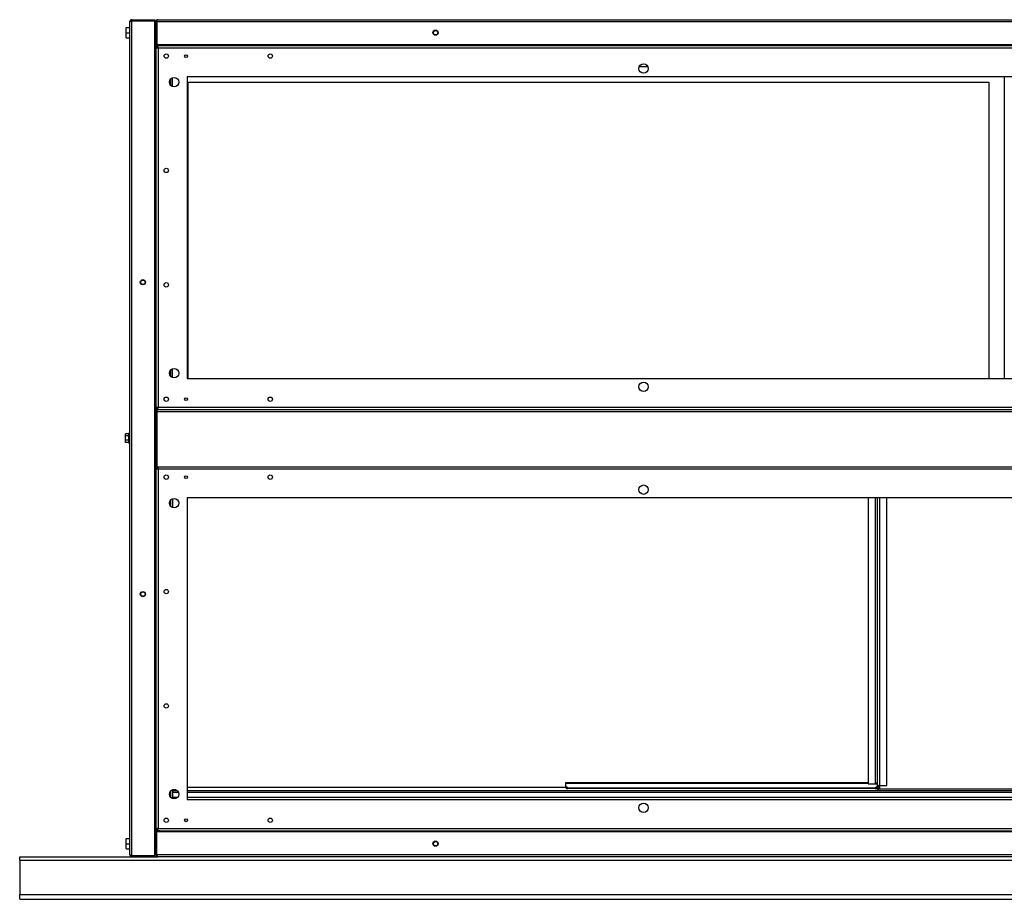
# Model space of a CAD drawing. Units: millimetres. Extents: x 277 to 7712, y 95 to 5417.
# Drawn here: x 4259 to 5206, y 2352 to 3198 of the extents above; entities that cross this region are included whole.
import ezdxf

# ---------------------------------------------------------------- set-up
doc = ezdxf.new("R2010")
doc.units = ezdxf.units.MM

msp = doc.modelspace()

# ---------------------------------------------------------------- linework, layer by layer
at = {"color": 7, "linetype": 'Continuous', "lineweight": 25}
for p, q in [((4365.11, 2395.01), (4365.11, 3196.41)), ((4366.91, 3198.21), (4366.91, 3197.21)), ((4366.91, 3198.21), (4389.11, 3198.21)), ((4366.91, 3197.21), (4389.11, 3197.21)), ((4366.91, 2394.22), (4366.91, 3197.2)), ((4366.91, 3197.2), (4389.11, 3197.2)), ((4389.11, 3198.21), (4389.11, 3197.21)), ((4389.11, 2394.22), (4389.11, 3197.2)), ((4390.11, 3196.41), (4391.11, 3196.41)), ((4390.11, 3196.41), (4390.11, 3174.21)), ((4391.11, 3196.41), (4391.11, 3174.21)), ((4391.12, 3192.21), (4391.11, 3192.21)), ((4391.12, 3196.41), (4391.12, 3174.21)), ((4391.12, 3196.41), (6127.1, 3196.41)), ((4391.91, 3198.21), (6126.31, 3198.21)), ((4361.41, 3190.71), (4365.11, 3190.71)), ((4361.41, 3185.71), (4361.41, 3190.71)), ((4361.41, 3185.71), (4365.11, 3185.71)), ((4361.41, 3180.71), (4361.41, 3185.71)), ((4391.12, 3188.66), (4391.11, 3188.66)), ((4391.11, 3182.76), (4391.12, 3182.76)), ((4361.41, 3180.71), (4365.11, 3180.71)), ((4390.11, 3174.21), (4390.11, 3171.7)), ((4390.11, 3174.21), (4391.11, 3174.21)), ((4390.11, 3173.21), (4391.62, 3173.21)), ((4391.11, 3179.21), (4391.12, 3179.21)), ((4391.12, 3174.21), (6127.1, 3174.21)), ((6126.6, 3173.21), (4391.62, 3173.21)), ((4391.62, 3173.21), (4391.62, 3171.71)), ((4390.11, 3172.21), (4391.62, 3172.21)), ((4390.11, 3171.7), (4390.11, 2824.72)), ((4390.11, 3171.7), (4391.61, 3171.7)), ((4392.37, 3170.95), (4392.37, 2825.47)), ((6125.85, 3170.95), (4392.37, 3170.95)), ((4855.07, 3153.21), (4863.14, 3153.21)), ((4406.11, 3133.97), (4406.11, 3142.46)), ((6098.11, 3143.21), (4420.11, 3143.21)), ((4420.11, 3143.21), (4420.11, 2853.21)), ((4421.11, 2853.21), (4421.11, 3138.21)), ((4421.11, 3138.21), (5191.11, 3138.21)), ((5191.11, 3138.21), (5191.11, 2853.21)), ((5206.11, 3143.21), (5206.11, 2853.21)), ((4406.11, 2853.97), (4406.11, 2862.46)), ((4420.11, 2853.21), (6098.11, 2853.21)), ((4390.11, 2824.72), (4391.61, 2824.72)), ((4390.11, 2824.72), (4390.11, 2821.41)), ((4391.62, 2823.21), (4391.62, 2824.71)), ((4391.62, 2823.21), (4391.91, 2823.21)), ((4391.91, 2823.21), (6126.31, 2823.21)), ((4392.37, 2825.47), (6125.85, 2825.47)), ((4390.11, 2821.41), (4391.11, 2821.41)), ((4390.11, 2821.41), (4390.11, 2768.21)), ((4391.11, 2821.41), (4391.11, 2768.21)), ((4391.12, 2821.41), (4391.12, 2768.21)), ((4391.12, 2821.41), (6127.1, 2821.41)), ((4391.12, 2810.32), (4391.11, 2810.22)), ((4363.86, 2799.75), (4360.86, 2799.75)), ((4360.86, 2797.92), (4360.86, 2799.75)), ((4363.86, 2797.92), (4360.86, 2797.92)), ((4360.86, 2793.89), (4360.86, 2797.92)), ((4363.86, 2793.89), (4360.86, 2793.89)), ((4360.86, 2791.68), (4360.86, 2793.89)), ((4365.11, 2800.11), (4363.86, 2800.11)), ((4363.86, 2800.11), (4363.86, 2791.31)), ((4391.12, 2798.49), (4391.11, 2798.49)), ((4391.12, 2797.61), (4391.11, 2797.61)), ((4391.11, 2793.81), (4391.12, 2793.81)), ((4363.86, 2791.68), (4360.86, 2791.68)), ((4363.86, 2791.31), (4365.11, 2791.31)), ((4391.11, 2792.94), (4391.12, 2792.94)), ((4391.11, 2781.2), (4391.12, 2781.1)), ((4390.11, 2768.21), (4391.11, 2768.21)), ((4390.11, 2768.21), (4390.11, 2766.7)), ((4390.11, 2766.7), (4390.11, 2419.72)), ((4390.11, 2766.7), (4391.61, 2766.7)), ((4391.12, 2768.21), (6127.1, 2768.21)), ((4391.62, 2768.21), (4391.62, 2766.71)), ((4392.37, 2765.95), (4392.37, 2420.47)), ((6125.85, 2765.95), (4392.37, 2765.95)), ((4406.11, 2737.46), (4406.11, 2728.97)), ((6098.11, 2738.21), (4420.11, 2738.21)), ((4420.11, 2738.21), (4420.11, 2448.21)), ((5075.11, 2738.21), (5075.11, 2463.22)), ((5084.11, 2463.73), (5084.11, 2738.21)), ((5093.11, 2461.52), (5093.11, 2738.21)), ((5075.11, 2464.21), (4784.11, 2464.21)), ((4784.11, 2464.21), (4784.11, 2463.51)), ((5075.11, 2463.51), (4784.11, 2463.51)), ((4784.11, 2463.51), (4784.11, 2460.24)), ((5075.11, 2463.22), (5082.11, 2463.22)), ((5084.11, 2463.51), (5083.32, 2463.51)), ((5083.98, 2464.11), (5083.95, 2464.09)), ((5084.11, 2464.21), (5084.04, 2464.21)), ((5084.11, 2464.26), (5084.1, 2464.22)), ((5084.11, 2463.51), (5084.11, 2463.73)), ((5084.11, 2460.24), (5084.11, 2463.51)), ((4406.11, 2457.46), (4406.11, 2448.97)), ((4406.11, 2457.01), (4410.02, 2457.01)), ((4420.11, 2460.21), (4785.37, 2460.21)), ((4420.11, 2457.01), (5480.11, 2457.01)), ((4786.11, 2458.71), (4786.11, 2459.71)), ((5082.11, 2458.71), (4786.11, 2458.71)), ((4786.32, 2459.3), (5081.89, 2459.3)), ((5082.11, 2459.71), (5082.11, 2458.71)), ((5083.7, 2459.51), (5084.11, 2459.51)), ((5084.11, 2457.81), (5084.11, 2460.24)), ((5085.11, 2457.81), (5084.11, 2457.81)), ((5085.11, 2461.71), (5085.11, 2457.81)), ((5086.11, 2460.31), (5085.35, 2461.62)), ((5086.11, 2461.52), (5093.11, 2461.52)), ((5086.11, 2461.52), (5086.11, 2458.51)), ((5086.11, 2458.51), (5479.37, 2458.51)), ((5087.15, 2458.5), (5087.14, 2458.51)), ((5087.17, 2458.51), (5087.15, 2458.5)), ((4410.96, 2450.21), (4406.11, 2450.21)), ((6098.11, 2450.21), (4420.11, 2450.21)), ((4420.11, 2448.21), (6098.11, 2448.21)), ((4390.11, 2419.72), (4391.61, 2419.72)), ((4390.11, 2419.72), (4390.11, 2417.21)), ((4391.62, 2419.21), (4390.11, 2419.21)), ((4391.62, 2418.21), (4390.11, 2418.21)), ((4390.11, 2417.21), (4391.11, 2417.21)), ((4390.11, 2395.01), (4390.11, 2417.21)), ((4391.11, 2395.01), (4391.11, 2417.21)), ((4391.12, 2395.01), (4391.12, 2417.21)), ((6127.1, 2417.21), (4391.12, 2417.21)), ((4391.62, 2418.21), (4391.62, 2419.71)), ((4391.62, 2418.21), (6126.6, 2418.21)), ((4392.2, 2420.21), (4391.98, 2420.21)), ((4392.37, 2420.47), (6125.85, 2420.47)), ((4361.41, 2405.71), (4361.41, 2410.71)), ((4361.41, 2410.71), (4365.11, 2410.71)), ((4361.41, 2405.71), (4365.11, 2405.71)), ((4361.41, 2400.71), (4361.41, 2405.71)), ((4391.12, 2412.21), (4391.11, 2412.21)), ((4391.12, 2408.66), (4391.11, 2408.66)), ((4361.41, 2400.71), (4365.11, 2400.71)), ((4391.11, 2402.76), (4391.12, 2402.76)), ((4391.11, 2399.21), (4391.12, 2399.21)), ((4259.11, 2389.98), (4259.11, 2393.21)), ((4259.11, 2393.21), (4366.91, 2393.21)), ((4259.11, 2389.98), (6259.11, 2389.98)), ((4259.11, 2389.98), (4259.11, 2356.96)), ((4366.91, 2394.22), (4389.11, 2394.22)), ((4366.91, 2393.21), (4366.91, 2394.21)), ((4366.91, 2394.21), (4389.11, 2394.21)), ((4366.91, 2393.21), (4389.11, 2393.21)), ((4389.11, 2393.21), (4389.11, 2394.21)), ((4389.11, 2393.21), (4391.91, 2393.21)), ((4390.11, 2395.01), (4391.11, 2395.01)), ((6127.1, 2395.01), (4391.12, 2395.01)), ((6126.31, 2393.21), (4391.91, 2393.21)), ((4259.11, 2352.21), (4259.11, 2356.96)), ((4259.11, 2356.96), (6259.11, 2356.96)), ((4259.11, 2352.21), (6259.11, 2352.21))]:
    msp.add_line(p, q, dxfattribs=at)
at = {"color": 8, "linetype": 'Continuous', "lineweight": 25}
for p, q in [((4392.06, 3171.41), (4391.75, 3171.41)), ((4404.31, 3141.27), (4404.31, 3135.15)), ((4404.31, 2861.27), (4404.31, 2855.15)), ((4392.11, 2825.3), (4392.11, 2825.08)), ((4392.11, 2766.35), (4392.11, 2766.12)), ((5082.11, 2463.22), (5082.11, 2738.21)), ((5086.11, 2738.21), (5086.11, 2461.52)), ((4404.31, 2736.27), (4404.31, 2730.15)), ((4404.31, 2456.27), (4404.31, 2450.15)), ((4406.11, 2455.21), (4411.64, 2455.21)), ((4420.11, 2455.21), (6098.11, 2455.21)), ((4391.75, 2420.01), (4392.06, 2420.01))]:
    msp.add_line(p, q, dxfattribs=at)
at = {"color": 7, "linetype": 'Continuous', "lineweight": 25, "flags": 128}
for points in [[(4785.42, 2460.19), (4785.42, 2460.18), (4785.36, 2460.05)], [(5082.86, 2460.05), (5082.8, 2460.18), (5082.79, 2460.19)]]:
    msp.add_lwpolyline(points, dxfattribs=at)
at = {"color": 7, "linetype": 'Continuous', "lineweight": 25}
for centre, radius in [((4659.11, 3185.71), 2.5), ((4659.11, 3185.71), 2.1), ((4400.11, 3163.21), 2.1), ((4419.11, 3163.21), 1.35), ((4500.11, 3163.21), 2.1), ((4859.11, 3151.21), 4.5), ((4407.61, 3138.21), 4.5), ((4400.11, 3053.21), 2.1), ((4377.61, 2945.71), 2.5), ((4377.61, 2945.71), 2.1), ((4400.11, 2943.21), 2.1), ((4407.61, 2858.21), 4.5), ((4859.11, 2845.21), 4.5), ((4400.11, 2833.21), 2.1), ((4419.11, 2833.21), 1.35), ((4500.11, 2833.21), 2.1), ((4400.11, 2758.21), 2.1), ((4419.11, 2758.21), 1.35), ((4500.11, 2758.21), 2.1), ((4859.11, 2746.21), 4.5), ((4407.61, 2733.21), 4.5), ((4377.61, 2645.71), 2.5), ((4377.61, 2645.71), 2.1), ((4400.11, 2648.21), 2.1), ((4400.11, 2538.21), 2.1), ((4407.61, 2453.21), 4.5), ((4859.11, 2440.21), 4.5), ((4400.11, 2428.21), 2.1), ((4419.11, 2428.21), 1.35), ((4500.11, 2428.21), 2.1), ((4659.11, 2405.71), 2.5), ((4659.11, 2405.71), 2.1)]:
    msp.add_circle(centre, radius, dxfattribs=at)
for centre, radius, start, end in [((5082.23, 2465.34), 2.12, 266.54248, 324.10425), ((5085.98, 2463.64), 2.12, 215.89576, 273.45752), ((4407.61, 2453.21), 4.45, 58.64201, 109.69899), ((4784.72, 2458.62), 1.73, 22.94272, 110.87094), ((5083.49, 2458.62), 1.73, 69.12906, 157.05728)]:
    msp.add_arc(centre, radius, start, end, dxfattribs=at)
for points, knots in [([(4366.91, 3198.21), (4366.7, 3198.19), (4366.28, 3198.15), (4365.72, 3197.81), (4365.31, 3197.33), (4365.13, 3196.83), (4365.11, 3196.51), (4365.11, 3196.41)], [0, 0, 0, 0, 0.222947, 0.445916, 0.668886, 0.891856, 1, 1, 1, 1]), ([(4365.11, 3196.41), (4365.13, 3196.47), (4365.17, 3196.59), (4365.5, 3196.77), (4365.99, 3196.94), (4366.49, 3197.09), (4366.8, 3197.17), (4366.91, 3197.2)], [0, 0, 0, 0, 0.2229469, 0.4459165, 0.6688862, 0.8918557, 1, 1, 1, 1]), ([(4366.91, 3197.21), (4366.79, 3197.21), (4366.64, 3197.2), (4366.52, 3197.11), (4366.5, 3197.09)], [0, 0, 0, 0, 0.795388, 1, 1, 1, 1]), ([(4390.11, 3194.91), (4390.09, 3195.12), (4390.04, 3195.55), (4389.7, 3196.09), (4389.37, 3196.42), (4389.14, 3196.5), (4389.11, 3196.51)], [0, 0, 0, 0, 0.316532, 0.633096, 0.949661, 1, 1, 1, 1]), ([(4389.11, 3195.47), (4389.23, 3195.43), (4389.54, 3195.33), (4389.9, 3195.17), (4390.09, 3195.03), (4390.1, 3194.94), (4390.11, 3194.91)], [0, 0, 0, 0, 0.210938, 0.528466, 0.845993, 1, 1, 1, 1]), ([(4391.91, 3198.21), (4391.7, 3198.19), (4391.28, 3198.15), (4390.72, 3197.81), (4390.31, 3197.33), (4390.13, 3196.83), (4390.11, 3196.51), (4390.11, 3196.41)], [0, 0, 0, 0, 0.2229469, 0.4459165, 0.6688862, 0.8918557, 1, 1, 1, 1]), ([(4391.23, 3196.81), (4391.2, 3196.77), (4391.12, 3196.65), (4391.11, 3196.51), (4391.11, 3196.41)], [0, 0, 0, 0, 0.356701, 1, 1, 1, 1]), ([(4391.12, 3196.41), (4391.17, 3196.62), (4391.29, 3197.04), (4391.47, 3197.6), (4391.64, 3198.01), (4391.79, 3198.19), (4391.88, 3198.21), (4391.91, 3198.21)], [0, 0, 0, 0, 0.222947, 0.445916, 0.668886, 0.891856, 1, 1, 1, 1]), ([(4392.37, 3170.95), (4392.34, 3171.08), (4392.29, 3171.33), (4392.21, 3171.7), (4392.12, 3172.05), (4392.04, 3172.37), (4391.96, 3172.66), (4391.88, 3172.89), (4391.8, 3173.07), (4391.72, 3173.16), (4391.66, 3173.21), (4391.63, 3173.21), (4391.62, 3173.21)], [0, 0, 0, 0, 0.104685, 0.212202, 0.320393, 0.431722, 0.539914, 0.651244, 0.759437, 0.870766, 0.935064, 1, 1, 1, 1]), ([(4392.32, 3174.21), (4392.38, 3174.09), (4392.54, 3173.77), (4393, 3173.42), (4393.49, 3173.23), (4393.8, 3173.22), (4393.91, 3173.21)], [0, 0, 0, 0, 0.210938, 0.528466, 0.845993, 1, 1, 1, 1]), ([(4393.91, 3173.21), (4393.85, 3173.23), (4393.73, 3173.28), (4393.55, 3173.62), (4393.43, 3173.95), (4393.36, 3174.18), (4393.35, 3174.21)], [0, 0, 0, 0, 0.316532, 0.633096, 0.949661, 1, 1, 1, 1]), ([(4390.11, 3171.7), (4390.13, 3171.65), (4390.18, 3171.54), (4390.57, 3171.38), (4391.16, 3171.21), (4391.8, 3171.07), (4392.21, 3170.99), (4392.37, 3170.95)], [0, 0, 0, 0, 0.212177, 0.43162, 0.651065, 0.87051, 1, 1, 1, 1]), ([(4391.61, 3171.7), (4391.62, 3171.63), (4391.65, 3171.5), (4391.84, 3171.31), (4392.09, 3171.12), (4392.28, 3171.01), (4392.37, 3170.95)], [0, 0, 0, 0, 0.275404, 0.529415, 0.783368, 1, 1, 1, 1]), ([(4392.37, 3170.95), (4392.35, 3170.98), (4392.32, 3171.03), (4392.26, 3171.11), (4392.21, 3171.19), (4392.17, 3171.26), (4392.12, 3171.33), (4392.07, 3171.4), (4392.02, 3171.46), (4391.97, 3171.52), (4391.91, 3171.58), (4391.85, 3171.63), (4391.79, 3171.67), (4391.72, 3171.7), (4391.67, 3171.71), (4391.63, 3171.71), (4391.62, 3171.71)], [0, 0, 0, 0, 0.0675504, 0.1358778, 0.2053678, 0.2756788, 0.3224802, 0.4011688, 0.465132, 0.5297347, 0.5923355, 0.7032151, 0.783658, 0.8372033, 0.9453328, 1, 1, 1, 1]), ([(4392.37, 2825.47), (4392.12, 2825.42), (4391.6, 2825.31), (4390.92, 2825.15), (4390.4, 2824.98), (4390.14, 2824.84), (4390.12, 2824.76), (4390.11, 2824.72)], [0, 0, 0, 0, 0.212177, 0.43162, 0.651065, 0.87051, 1, 1, 1, 1]), ([(4391.91, 2823.21), (4391.7, 2823.19), (4391.28, 2823.15), (4390.72, 2822.81), (4390.31, 2822.33), (4390.13, 2821.83), (4390.11, 2821.51), (4390.11, 2821.41)], [0, 0, 0, 0, 0.2229469, 0.4459165, 0.6688862, 0.8918557, 1, 1, 1, 1]), ([(4391.12, 2821.41), (4391.17, 2821.62), (4391.29, 2822.04), (4391.47, 2822.6), (4391.64, 2823.01), (4391.79, 2823.19), (4391.88, 2823.21), (4391.91, 2823.21)], [0, 0, 0, 0, 0.222947, 0.445916, 0.668886, 0.891856, 1, 1, 1, 1]), ([(4392.37, 2825.47), (4392.26, 2825.4), (4392.05, 2825.27), (4391.79, 2825.08), (4391.63, 2824.89), (4391.61, 2824.78), (4391.61, 2824.72)], [0, 0, 0, 0, 0.275404, 0.529415, 0.783368, 1, 1, 1, 1]), ([(4391.62, 2823.21), (4391.64, 2823.22), (4391.7, 2823.23), (4391.78, 2823.33), (4391.86, 2823.48), (4391.94, 2823.7), (4392.02, 2823.97), (4392.1, 2824.29), (4392.19, 2824.64), (4392.26, 2824.96), (4392.32, 2825.24), (4392.35, 2825.4), (4392.37, 2825.47)], [0, 0, 0, 0, 0.1046846, 0.212202, 0.3203933, 0.431722, 0.5399144, 0.6512443, 0.7594366, 0.8707663, 0.9350645, 1, 1, 1, 1]), ([(4391.62, 2824.71), (4391.63, 2824.71), (4391.67, 2824.72), (4391.72, 2824.73), (4391.77, 2824.75), (4391.82, 2824.78), (4391.87, 2824.81), (4391.91, 2824.85), (4391.97, 2824.91), (4392.01, 2824.96), (4392.07, 2825.03), (4392.14, 2825.12), (4392.2, 2825.21), (4392.26, 2825.3), (4392.31, 2825.39), (4392.35, 2825.45), (4392.37, 2825.47)], [0, 0, 0, 0, 0.06755, 0.135878, 0.205368, 0.275679, 0.32248, 0.401169, 0.465132, 0.529735, 0.592336, 0.703215, 0.783658, 0.837203, 0.945333, 1, 1, 1, 1]), ([(4391.23, 2821.81), (4391.2, 2821.77), (4391.12, 2821.65), (4391.11, 2821.51), (4391.11, 2821.41)], [0, 0, 0, 0, 0.356701, 1, 1, 1, 1]), ([(4390.11, 2766.7), (4390.13, 2766.65), (4390.18, 2766.54), (4390.57, 2766.38), (4391.16, 2766.21), (4391.8, 2766.07), (4392.21, 2765.99), (4392.37, 2765.95)], [0, 0, 0, 0, 0.212177, 0.43162, 0.651065, 0.87051, 1, 1, 1, 1]), ([(4391.61, 2766.7), (4391.62, 2766.63), (4391.65, 2766.5), (4391.84, 2766.31), (4392.09, 2766.12), (4392.28, 2766.01), (4392.37, 2765.95)], [0, 0, 0, 0, 0.275404, 0.529415, 0.783368, 1, 1, 1, 1]), ([(4392.37, 2765.95), (4392.34, 2766.08), (4392.29, 2766.33), (4392.21, 2766.7), (4392.12, 2767.05), (4392.04, 2767.37), (4391.96, 2767.66), (4391.88, 2767.89), (4391.8, 2768.07), (4391.72, 2768.16), (4391.66, 2768.21), (4391.63, 2768.21), (4391.62, 2768.21)], [0, 0, 0, 0, 0.104685, 0.212202, 0.320393, 0.431722, 0.539914, 0.651244, 0.759437, 0.870766, 0.935064, 1, 1, 1, 1]), ([(4392.37, 2765.95), (4392.35, 2765.98), (4392.32, 2766.03), (4392.26, 2766.11), (4392.21, 2766.19), (4392.17, 2766.26), (4392.12, 2766.33), (4392.07, 2766.4), (4392.02, 2766.46), (4391.97, 2766.52), (4391.91, 2766.58), (4391.85, 2766.63), (4391.79, 2766.67), (4391.72, 2766.7), (4391.67, 2766.71), (4391.63, 2766.71), (4391.62, 2766.71)], [0, 0, 0, 0, 0.06755, 0.135878, 0.205368, 0.275679, 0.32248, 0.401169, 0.465132, 0.529735, 0.592336, 0.703215, 0.783658, 0.837203, 0.945333, 1, 1, 1, 1]), ([(5084.26, 2462.39), (5084.23, 2462.4), (5084.19, 2462.43), (5084.12, 2462.49), (5084.11, 2462.53), (5084.11, 2462.56)], [0, 0, 0, 0, 0.253483, 0.506965, 1, 1, 1, 1]), ([(4784.18, 2460.26), (4784.19, 2460.19), (4784.23, 2459.91), (4784.5, 2459.47), (4784.94, 2459.06), (4785.47, 2458.79), (4785.85, 2458.72), (4786.08, 2458.71), (4786.11, 2458.71)], [0, 0, 0, 0, 0.069904, 0.301013, 0.512695, 0.693007, 0.958571, 1, 1, 1, 1]), ([(4785.24, 2460.23), (4785.24, 2460.22), (4785.27, 2460.14), (4785.38, 2460.02), (4785.54, 2459.88), (4785.76, 2459.76), (4785.95, 2459.72), (4786.07, 2459.71), (4786.11, 2459.71)], [0, 0, 0, 0, 0.032302, 0.174632, 0.317689, 0.509754, 0.86529, 1, 1, 1, 1]), ([(4786.11, 2458.71), (4786.16, 2458.72), (4786.28, 2458.75), (4786.35, 2458.96), (4786.33, 2459.2), (4786.32, 2459.3)], [0, 0, 0, 0, 0.323524, 0.711464, 1, 1, 1, 1]), ([(5081.89, 2459.3), (5081.88, 2459.19), (5081.87, 2458.94), (5081.94, 2458.75), (5082.06, 2458.72), (5082.11, 2458.71)], [0, 0, 0, 0, 0.324194, 0.70085, 1, 1, 1, 1]), ([(5082.11, 2458.71), (5082.34, 2458.73), (5082.72, 2458.77), (5083.28, 2459.06), (5083.68, 2459.44), (5083.94, 2459.85), (5084.01, 2460.14), (5084.03, 2460.25)], [0, 0, 0, 0, 0.306296, 0.500826, 0.696421, 0.876519, 1, 1, 1, 1]), ([(5082.11, 2459.71), (5082.21, 2459.72), (5082.36, 2459.73), (5082.59, 2459.83), (5082.76, 2459.95), (5082.9, 2460.08), (5082.95, 2460.19), (5082.97, 2460.23)], [0, 0, 0, 0, 0.4085469, 0.5926371, 0.746736, 0.9023551, 1, 1, 1, 1]), ([(4392.37, 2420.47), (4392.12, 2420.42), (4391.6, 2420.31), (4390.92, 2420.15), (4390.4, 2419.98), (4390.14, 2419.84), (4390.12, 2419.76), (4390.11, 2419.72)], [0, 0, 0, 0, 0.212177, 0.43162, 0.651065, 0.87051, 1, 1, 1, 1]), ([(4392.37, 2420.47), (4392.26, 2420.4), (4392.05, 2420.27), (4391.79, 2420.08), (4391.63, 2419.89), (4391.61, 2419.78), (4391.61, 2419.72)], [0, 0, 0, 0, 0.275404, 0.529415, 0.783368, 1, 1, 1, 1]), ([(4391.62, 2418.21), (4391.64, 2418.22), (4391.7, 2418.23), (4391.78, 2418.33), (4391.86, 2418.48), (4391.94, 2418.7), (4392.02, 2418.97), (4392.1, 2419.29), (4392.19, 2419.64), (4392.26, 2419.96), (4392.32, 2420.24), (4392.35, 2420.4), (4392.37, 2420.47)], [0, 0, 0, 0, 0.1046846, 0.212202, 0.3203933, 0.431722, 0.5399144, 0.6512443, 0.7594366, 0.8707663, 0.9350645, 1, 1, 1, 1]), ([(4391.62, 2419.71), (4391.63, 2419.71), (4391.67, 2419.72), (4391.72, 2419.73), (4391.77, 2419.75), (4391.82, 2419.78), (4391.87, 2419.81), (4391.91, 2419.85), (4391.97, 2419.91), (4392.01, 2419.96), (4392.07, 2420.03), (4392.14, 2420.12), (4392.2, 2420.21), (4392.26, 2420.3), (4392.31, 2420.39), (4392.35, 2420.45), (4392.37, 2420.47)], [0, 0, 0, 0, 0.06755, 0.135878, 0.205368, 0.275679, 0.32248, 0.401169, 0.465132, 0.529735, 0.592336, 0.703215, 0.783658, 0.837203, 0.945333, 1, 1, 1, 1]), ([(4393.91, 2418.21), (4393.69, 2418.19), (4393.27, 2418.15), (4392.73, 2417.81), (4392.4, 2417.48), (4392.32, 2417.24), (4392.31, 2417.21)], [0, 0, 0, 0, 0.316532, 0.633096, 0.949661, 1, 1, 1, 1]), ([(4393.35, 2417.21), (4393.39, 2417.34), (4393.49, 2417.65), (4393.64, 2418), (4393.79, 2418.19), (4393.88, 2418.21), (4393.91, 2418.21)], [0, 0, 0, 0, 0.210938, 0.528466, 0.845993, 1, 1, 1, 1]), ([(4390.11, 2396.51), (4390.09, 2396.45), (4390.04, 2396.34), (4389.7, 2396.16), (4389.37, 2396.03), (4389.14, 2395.97), (4389.11, 2395.96)], [0, 0, 0, 0, 0.316532, 0.633096, 0.949661, 1, 1, 1, 1]), ([(4389.11, 2394.93), (4389.23, 2394.99), (4389.54, 2395.15), (4389.9, 2395.61), (4390.09, 2396.1), (4390.1, 2396.41), (4390.11, 2396.51)], [0, 0, 0, 0, 0.210938, 0.528466, 0.845993, 1, 1, 1, 1]), ([(4366.91, 2394.22), (4366.7, 2394.28), (4366.28, 2394.4), (4365.72, 2394.58), (4365.31, 2394.75), (4365.13, 2394.9), (4365.11, 2394.98), (4365.11, 2395.01)], [0, 0, 0, 0, 0.222947, 0.445916, 0.668886, 0.891856, 1, 1, 1, 1]), ([(4365.11, 2395.01), (4365.13, 2394.8), (4365.17, 2394.38), (4365.5, 2393.83), (4365.99, 2393.42), (4366.49, 2393.23), (4366.8, 2393.22), (4366.91, 2393.21)], [0, 0, 0, 0, 0.222947, 0.445916, 0.668886, 0.891856, 1, 1, 1, 1]), ([(4366.51, 2394.34), (4366.55, 2394.31), (4366.67, 2394.23), (4366.81, 2394.22), (4366.91, 2394.21)], [0, 0, 0, 0, 0.356701, 1, 1, 1, 1]), ([(4390.11, 2395.01), (4390.13, 2394.8), (4390.17, 2394.38), (4390.5, 2393.83), (4390.99, 2393.42), (4391.49, 2393.23), (4391.8, 2393.22), (4391.91, 2393.21)], [0, 0, 0, 0, 0.222947, 0.445916, 0.668886, 0.891856, 1, 1, 1, 1]), ([(4391.11, 2395.01), (4391.11, 2394.89), (4391.12, 2394.74), (4391.21, 2394.63), (4391.23, 2394.61)], [0, 0, 0, 0, 0.795388, 1, 1, 1, 1]), ([(4391.91, 2393.21), (4391.85, 2393.23), (4391.73, 2393.28), (4391.55, 2393.61), (4391.38, 2394.1), (4391.23, 2394.6), (4391.14, 2394.91), (4391.12, 2395.01)], [0, 0, 0, 0, 0.222947, 0.445916, 0.668886, 0.891856, 1, 1, 1, 1])]:
    msp.add_open_spline(points, degree=3, knots=knots, dxfattribs=at)

doc.saveas('drawing.dxf')
